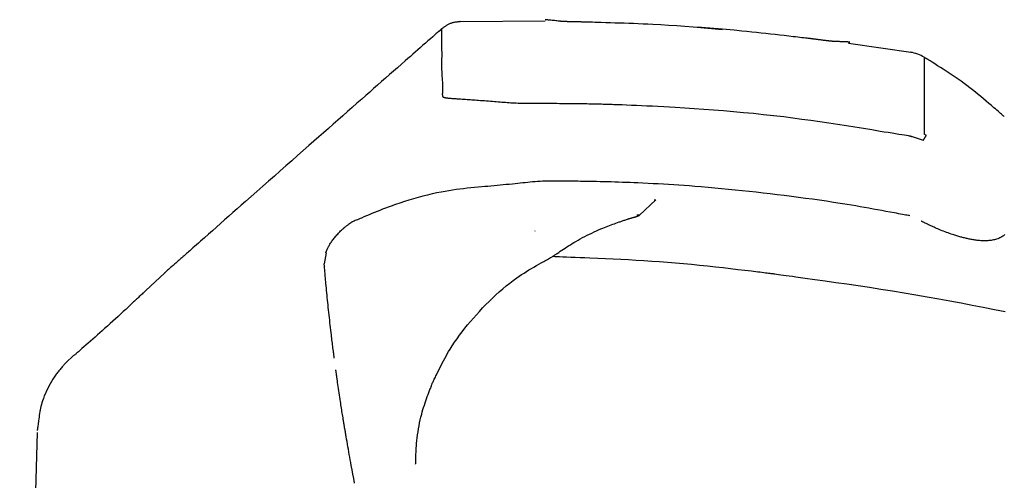
# Model space of a CAD drawing. Extents: x -71 to 1999, y 12 to 2915.
# Drawn here: x 608 to 705, y 1096 to 1141 of the extents above; entities that cross this region are included whole.
import ezdxf

# ---------------------------------------------------------------- set-up
doc = ezdxf.new("R2010")
doc.units = 0
doc.layers.add('便器', color=7, linetype='CONTINUOUS')

msp = doc.modelspace()

# ---------------------------------------------------------------- linework, layer by layer
at = {"layer": '便器', "color": 6, "linetype": 'CONTINUOUS'}
for p, q in [((659.401, 1140.856), (651.007, 1140.793)), ((674.4, 1140.245), (676.865, 1140.031)), ((648.941, 1139.875), (649.16, 1140.067)), ((649.16, 1140.067), (649.16, 1140.061)), ((695.705, 1137.742), (689.326, 1138.664)), ((689.4, 1138.654), (689.4, 1138.861)), ((696.992, 1129.573), (696.784, 1129.701)), ((695.583, 1129.454), (695.905, 1129.374)), ((695.905, 1129.374), (696.687, 1129.102)), ((668.684, 1121.695), (670.306, 1123.215)), ((670.132, 1123.218), (670.306, 1123.215)), ((637.78, 1118), (637.599, 1116.91)), ((620.008, 1114.274), (621.833, 1115.984)), ((681.796, 1115.948), (681.845, 1115.942)), ((612.906, 1107.876), (612.079, 1107.107)), ((612.079, 1107.107), (612.089, 1107.115))]:
    msp.add_line(p, q, dxfattribs=at)
at = {"layer": '便器', "color": 6, "linetype": 'CONTINUOUS', "flags": 128}
for points in [[(651.007, 1140.809), (651.004, 1140.809), (650.997, 1140.808), (650.984, 1140.806), (650.967, 1140.804), (650.947, 1140.801), (650.923, 1140.798), (650.897, 1140.795), (650.868, 1140.791), (650.838, 1140.787), (650.806, 1140.782), (650.773, 1140.778), (650.707, 1140.769), (650.639, 1140.76), (650.57, 1140.75), (650.5, 1140.739), (650.43, 1140.727), (650.36, 1140.713), (650.29, 1140.697), (650.22, 1140.68), (650.15, 1140.66), (650.081, 1140.637), (650.014, 1140.611), (649.947, 1140.583), (649.882, 1140.552), (649.818, 1140.518), (649.755, 1140.482), (649.693, 1140.445), (649.633, 1140.406), (649.574, 1140.367), (649.516, 1140.327), (649.459, 1140.286), (649.404, 1140.246), (649.35, 1140.206), (649.323, 1140.187), (649.297, 1140.168), (649.273, 1140.15), (649.249, 1140.133), (649.228, 1140.117), (649.209, 1140.103), (649.192, 1140.091), (649.178, 1140.081), (649.168, 1140.073), (649.162, 1140.068), (649.16, 1140.067)], [(661.019, 1140.826), (661.015, 1140.827), (661.004, 1140.828), (660.987, 1140.83), (660.963, 1140.832), (660.934, 1140.836), (660.9, 1140.839), (660.861, 1140.844), (660.817, 1140.848), (660.771, 1140.853), (660.721, 1140.859), (660.668, 1140.864), (660.555, 1140.877), (660.436, 1140.89), (660.313, 1140.903), (660.19, 1140.916), (660.068, 1140.93), (659.95, 1140.942), (659.839, 1140.954), (659.738, 1140.965), (659.65, 1140.974), (659.576, 1140.982), (659.519, 1140.988), (659.512, 1140.989), (659.506, 1140.989), (659.5, 1140.99), (659.494, 1140.991), (659.488, 1140.991), (659.481, 1140.992), (659.475, 1140.992), (659.467, 1140.993), (659.46, 1140.994), (659.451, 1140.995), (659.442, 1140.996), (659.436, 1140.996), (659.431, 1140.997), (659.426, 1140.997), (659.421, 1140.998), (659.416, 1140.998), (659.412, 1140.999), (659.408, 1140.999), (659.404, 1140.999), (659.402, 1140.999), (659.4, 1141), (659.4, 1141)], [(663.287, 1140.765), (663.284, 1140.765), (663.277, 1140.765), (663.266, 1140.765), (663.25, 1140.766), (663.232, 1140.766), (663.21, 1140.766), (663.186, 1140.767), (663.16, 1140.767), (663.133, 1140.768), (663.104, 1140.769), (663.075, 1140.769), (663.018, 1140.77), (662.96, 1140.771), (662.901, 1140.773), (662.842, 1140.774), (662.782, 1140.775), (662.722, 1140.776), (662.662, 1140.778), (662.601, 1140.779), (662.539, 1140.78), (662.477, 1140.781), (662.415, 1140.783), (662.342, 1140.784), (662.268, 1140.786), (662.194, 1140.788), (662.12, 1140.789), (662.045, 1140.791), (661.971, 1140.793), (661.897, 1140.795), (661.823, 1140.797), (661.749, 1140.798), (661.675, 1140.8), (661.602, 1140.802), (661.552, 1140.804), (661.503, 1140.805), (661.454, 1140.807), (661.407, 1140.808), (661.361, 1140.809), (661.317, 1140.811), (661.275, 1140.812), (661.235, 1140.814), (661.198, 1140.815), (661.165, 1140.817), (661.134, 1140.819), (661.127, 1140.819), (661.12, 1140.819), (661.114, 1140.82), (661.107, 1140.82), (661.1, 1140.821), (661.093, 1140.821), (661.086, 1140.822), (661.079, 1140.822), (661.071, 1140.823), (661.062, 1140.823), (661.054, 1140.824), (661.049, 1140.824), (661.045, 1140.825), (661.04, 1140.825), (661.036, 1140.825), (661.032, 1140.825), (661.028, 1140.826), (661.025, 1140.826), (661.023, 1140.826), (661.021, 1140.826), (661.019, 1140.826), (661.019, 1140.826)], [(685.512, 1139.131), (685.492, 1139.133), (685.436, 1139.14), (685.345, 1139.15), (685.225, 1139.164), (685.079, 1139.181), (684.911, 1139.201), (684.724, 1139.223), (684.523, 1139.246), (684.311, 1139.271), (684.091, 1139.296), (683.868, 1139.322), (683.422, 1139.374), (682.977, 1139.426), (682.53, 1139.478), (682.081, 1139.529), (681.628, 1139.58), (681.172, 1139.631), (680.71, 1139.681), (680.242, 1139.731), (679.767, 1139.78), (679.285, 1139.829), (678.793, 1139.877), (678.027, 1139.95), (677.243, 1140.02), (676.444, 1140.088), (675.634, 1140.154), (674.818, 1140.217), (674, 1140.277), (673.184, 1140.334), (672.374, 1140.387), (671.574, 1140.436), (670.788, 1140.481), (670.02, 1140.522), (669.528, 1140.546), (669.044, 1140.568), (668.569, 1140.588), (668.1, 1140.607), (667.637, 1140.625), (667.179, 1140.642), (666.725, 1140.657), (666.275, 1140.672), (665.827, 1140.686), (665.38, 1140.7), (664.933, 1140.714), (664.71, 1140.721), (664.49, 1140.728), (664.277, 1140.734), (664.075, 1140.741), (663.889, 1140.746), (663.72, 1140.751), (663.574, 1140.756), (663.454, 1140.76), (663.364, 1140.762), (663.307, 1140.764), (663.287, 1140.765)], [(649.157, 1140.064), (649.146, 1140.055), (649.117, 1140.03), (649.071, 1139.989), (649.01, 1139.935), (648.935, 1139.87), (648.849, 1139.794), (648.754, 1139.71), (648.65, 1139.62), (648.541, 1139.524), (648.428, 1139.425), (648.313, 1139.323), (648.07, 1139.111), (647.827, 1138.897), (647.583, 1138.683), (647.338, 1138.468), (647.093, 1138.253), (646.846, 1138.036), (646.599, 1137.819), (646.35, 1137.601), (646.101, 1137.382), (645.851, 1137.162), (645.6, 1136.942), (645.214, 1136.603), (644.826, 1136.262), (644.436, 1135.92), (644.046, 1135.576), (643.654, 1135.232), (643.262, 1134.887), (642.869, 1134.542), (642.476, 1134.197), (642.084, 1133.851), (641.692, 1133.507), (641.301, 1133.163), (640.83, 1132.749), (640.361, 1132.336), (639.892, 1131.923), (639.423, 1131.51), (638.953, 1131.096), (638.482, 1130.682), (638.009, 1130.265), (637.533, 1129.846), (637.054, 1129.424), (636.571, 1128.999), (636.084, 1128.57), (635.527, 1128.079), (634.964, 1127.583), (634.397, 1127.083), (633.826, 1126.58), (633.254, 1126.075), (632.68, 1125.569), (632.106, 1125.063), (631.532, 1124.557), (630.961, 1124.053), (630.392, 1123.551), (629.828, 1123.052), (629.411, 1122.685), (628.998, 1122.319), (628.587, 1121.956), (628.179, 1121.596), (627.773, 1121.237), (627.37, 1120.88), (626.969, 1120.526), (626.57, 1120.174), (626.174, 1119.823), (625.78, 1119.475), (625.388, 1119.129), (625.192, 1118.955), (624.999, 1118.785), (624.814, 1118.621), (624.638, 1118.466), (624.476, 1118.322), (624.33, 1118.193), (624.203, 1118.081), (624.099, 1117.989), (624.021, 1117.92), (623.972, 1117.877), (623.955, 1117.862)], [(649.16, 1140.061), (649.16, 1140.06), (649.16, 1140.059), (649.16, 1140.057), (649.16, 1140.054), (649.16, 1140.051), (649.16, 1140.047), (649.16, 1140.043), (649.16, 1140.038), (649.16, 1140.034), (649.16, 1140.03), (649.16, 1140.025), (649.161, 1140.017), (649.161, 1140.01), (649.161, 1140.004), (649.161, 1139.998), (649.161, 1139.993), (649.161, 1139.988), (649.161, 1139.983), (649.161, 1139.979), (649.161, 1139.974), (649.161, 1139.97), (649.161, 1139.966), (649.162, 1139.924), (649.162, 1139.87), (649.163, 1139.807), (649.163, 1139.735), (649.164, 1139.655), (649.164, 1139.569), (649.165, 1139.478), (649.165, 1139.383), (649.166, 1139.285), (649.167, 1139.186), (649.168, 1139.086), (649.169, 1138.94), (649.171, 1138.796), (649.173, 1138.652), (649.175, 1138.51), (649.177, 1138.369), (649.179, 1138.227), (649.181, 1138.086), (649.183, 1137.945), (649.184, 1137.803), (649.185, 1137.66), (649.185, 1137.516), (649.184, 1137.337), (649.183, 1137.156), (649.181, 1136.974), (649.18, 1136.791), (649.179, 1136.608), (649.179, 1136.424), (649.18, 1136.24), (649.182, 1136.058), (649.187, 1135.876), (649.193, 1135.696), (649.202, 1135.518), (649.211, 1135.382), (649.221, 1135.249), (649.231, 1135.116), (649.242, 1134.984), (649.252, 1134.854), (649.262, 1134.724), (649.269, 1134.595), (649.275, 1134.467), (649.278, 1134.34), (649.278, 1134.214), (649.274, 1134.087), (649.27, 1134.013), (649.265, 1133.939), (649.259, 1133.867), (649.254, 1133.797), (649.25, 1133.73), (649.248, 1133.667), (649.248, 1133.607), (649.251, 1133.553), (649.257, 1133.504), (649.267, 1133.461), (649.282, 1133.425), (649.288, 1133.415), (649.294, 1133.407), (649.3, 1133.399), (649.307, 1133.391), (649.314, 1133.384), (649.322, 1133.378), (649.331, 1133.371), (649.34, 1133.366), (649.35, 1133.36), (649.36, 1133.355), (649.371, 1133.35), (649.398, 1133.339), (649.429, 1133.329), (649.462, 1133.32), (649.499, 1133.312), (649.537, 1133.304), (649.577, 1133.297), (649.62, 1133.291), (649.663, 1133.285), (649.708, 1133.279), (649.754, 1133.274), (649.8, 1133.269), (649.895, 1133.26), (649.99, 1133.251), (650.088, 1133.243), (650.186, 1133.235), (650.286, 1133.227), (650.386, 1133.22), (650.488, 1133.213), (650.59, 1133.206), (650.693, 1133.199), (650.797, 1133.193), (650.901, 1133.186), (651.056, 1133.176), (651.212, 1133.166), (651.369, 1133.155), (651.526, 1133.145), (651.683, 1133.134), (651.841, 1133.123), (652, 1133.112), (652.159, 1133.101), (652.318, 1133.089), (652.478, 1133.078), (652.638, 1133.066), (652.833, 1133.052), (653.029, 1133.037), (653.224, 1133.022), (653.419, 1133.007), (653.614, 1132.992), (653.808, 1132.976), (654.001, 1132.961), (654.192, 1132.946), (654.382, 1132.931), (654.571, 1132.915), (654.757, 1132.9), (654.94, 1132.886), (655.122, 1132.871), (655.302, 1132.857), (655.481, 1132.844), (655.659, 1132.831), (655.837, 1132.818), (656.014, 1132.807), (656.191, 1132.796), (656.369, 1132.786), (656.548, 1132.777), (656.728, 1132.77), (656.95, 1132.762), (657.175, 1132.756), (657.401, 1132.752), (657.629, 1132.749), (657.859, 1132.747), (658.09, 1132.745), (658.322, 1132.745), (658.556, 1132.745), (658.79, 1132.745), (659.025, 1132.746), (659.261, 1132.746), (659.52, 1132.746), (659.779, 1132.746), (660.038, 1132.746), (660.297, 1132.745), (660.556, 1132.745), (660.814, 1132.743), (661.072, 1132.742), (661.329, 1132.74), (661.585, 1132.738), (661.84, 1132.735), (662.094, 1132.733), (662.333, 1132.73), (662.571, 1132.727), (662.806, 1132.723), (663.039, 1132.72), (663.268, 1132.716), (663.494, 1132.712), (663.716, 1132.708), (663.933, 1132.703), (664.146, 1132.699), (664.353, 1132.695), (664.554, 1132.69), (664.746, 1132.685), (664.934, 1132.681), (665.117, 1132.676), (665.297, 1132.671), (665.474, 1132.666), (665.649, 1132.66), (665.824, 1132.655), (665.999, 1132.649), (666.175, 1132.643), (666.354, 1132.637), (666.535, 1132.631), (666.972, 1132.614), (667.43, 1132.597), (667.906, 1132.577), (668.4, 1132.556), (668.909, 1132.533), (669.434, 1132.509), (669.972, 1132.483), (670.522, 1132.455), (671.083, 1132.425), (671.653, 1132.393), (672.231, 1132.36), (673.155, 1132.304), (674.094, 1132.242), (675.046, 1132.176), (676.009, 1132.104), (676.982, 1132.027), (677.963, 1131.944), (678.95, 1131.854), (679.941, 1131.758), (680.934, 1131.655), (681.928, 1131.545), (682.921, 1131.428), (683.82, 1131.315), (684.716, 1131.196), (685.606, 1131.073), (686.492, 1130.946), (687.37, 1130.816), (688.241, 1130.683), (689.102, 1130.549), (689.954, 1130.414), (690.794, 1130.279), (691.622, 1130.145), (692.437, 1130.012), (692.838, 1129.947), (693.23, 1129.883), (693.606, 1129.822), (693.96, 1129.764), (694.286, 1129.711), (694.579, 1129.664), (694.832, 1129.622), (695.04, 1129.589), (695.195, 1129.563), (695.293, 1129.547), (695.327, 1129.542)], [(687.78, 1138.857), (687.78, 1138.857), (687.778, 1138.857), (687.776, 1138.858), (687.773, 1138.858), (687.77, 1138.858), (687.766, 1138.858), (687.761, 1138.859), (687.757, 1138.859), (687.752, 1138.86), (687.747, 1138.86), (687.742, 1138.86), (687.732, 1138.861), (687.723, 1138.862), (687.714, 1138.863), (687.706, 1138.863), (687.698, 1138.864), (687.69, 1138.865), (687.682, 1138.865), (687.675, 1138.866), (687.667, 1138.867), (687.66, 1138.867), (687.652, 1138.868), (687.619, 1138.871), (687.582, 1138.875), (687.542, 1138.879), (687.5, 1138.884), (687.455, 1138.889), (687.407, 1138.895), (687.358, 1138.9), (687.308, 1138.906), (687.256, 1138.912), (687.203, 1138.919), (687.15, 1138.925), (687.077, 1138.934), (687.003, 1138.943), (686.93, 1138.952), (686.856, 1138.961), (686.782, 1138.971), (686.709, 1138.98), (686.636, 1138.989), (686.563, 1138.998), (686.49, 1139.007), (686.418, 1139.016), (686.347, 1139.025), (686.29, 1139.033), (686.233, 1139.04), (686.176, 1139.047), (686.12, 1139.054), (686.064, 1139.061), (686.009, 1139.068), (685.953, 1139.075), (685.898, 1139.082), (685.843, 1139.089), (685.788, 1139.096), (685.734, 1139.103), (685.703, 1139.107), (685.674, 1139.11), (685.645, 1139.114), (685.618, 1139.117), (685.593, 1139.121), (685.57, 1139.123), (685.551, 1139.126), (685.535, 1139.128), (685.523, 1139.129), (685.515, 1139.13), (685.512, 1139.131)], [(689.345, 1138.793), (689.345, 1138.793), (689.345, 1138.793), (689.345, 1138.793), (689.346, 1138.793), (689.346, 1138.793), (689.346, 1138.793), (689.347, 1138.793), (689.347, 1138.793), (689.348, 1138.793), (689.349, 1138.793), (689.349, 1138.793), (689.351, 1138.793), (689.352, 1138.793), (689.353, 1138.793), (689.354, 1138.793), (689.355, 1138.793), (689.356, 1138.793), (689.356, 1138.793), (689.357, 1138.793), (689.357, 1138.793), (689.358, 1138.793), (689.358, 1138.793), (689.358, 1138.793), (689.35, 1138.793), (689.335, 1138.794), (689.313, 1138.795), (689.286, 1138.796), (689.253, 1138.798), (689.215, 1138.799), (689.174, 1138.801), (689.13, 1138.803), (689.084, 1138.805), (689.035, 1138.807), (688.95, 1138.811), (688.863, 1138.815), (688.774, 1138.818), (688.684, 1138.822), (688.594, 1138.826), (688.503, 1138.829), (688.413, 1138.833), (688.324, 1138.836), (688.237, 1138.84), (688.152, 1138.843), (688.07, 1138.846), (688.028, 1138.848), (687.988, 1138.849), (687.95, 1138.851), (687.915, 1138.852), (687.882, 1138.853), (687.853, 1138.854), (687.828, 1138.855), (687.808, 1138.856), (687.793, 1138.857), (687.784, 1138.857), (687.78, 1138.857)], [(696.785, 1137.285), (696.785, 1137.285), (696.785, 1137.283), (696.785, 1137.279), (696.785, 1137.275), (696.785, 1137.27), (696.785, 1137.265), (696.785, 1137.258), (696.785, 1137.252), (696.785, 1137.245), (696.785, 1137.239), (696.785, 1137.232), (696.785, 1137.22), (696.785, 1137.209), (696.785, 1137.2), (696.785, 1137.191), (696.785, 1137.183), (696.785, 1137.176), (696.785, 1137.169), (696.785, 1137.162), (696.785, 1137.156), (696.785, 1137.15), (696.785, 1137.143), (696.785, 1137.081), (696.785, 1137.002), (696.785, 1136.909), (696.785, 1136.802), (696.785, 1136.684), (696.785, 1136.556), (696.785, 1136.42), (696.785, 1136.278), (696.785, 1136.13), (696.785, 1135.979), (696.785, 1135.827), (696.785, 1135.591), (696.785, 1135.355), (696.785, 1135.119), (696.785, 1134.883), (696.785, 1134.646), (696.785, 1134.408), (696.785, 1134.169), (696.784, 1133.929), (696.784, 1133.688), (696.784, 1133.446), (696.784, 1133.203), (696.784, 1132.953), (696.784, 1132.703), (696.784, 1132.452), (696.784, 1132.202), (696.784, 1131.952), (696.784, 1131.704), (696.784, 1131.458), (696.784, 1131.215), (696.784, 1130.976), (696.784, 1130.74), (696.784, 1130.51), (696.784, 1130.397), (696.784, 1130.287), (696.784, 1130.181), (696.784, 1130.082), (696.784, 1129.991), (696.784, 1129.909), (696.784, 1129.839), (696.784, 1129.781), (696.784, 1129.738), (696.784, 1129.711), (696.784, 1129.701)], [(704.682, 1131.433), (704.67, 1131.444), (704.635, 1131.473), (704.58, 1131.521), (704.507, 1131.584), (704.417, 1131.66), (704.313, 1131.749), (704.198, 1131.848), (704.073, 1131.955), (703.941, 1132.068), (703.804, 1132.186), (703.663, 1132.306), (703.41, 1132.523), (703.154, 1132.742), (702.895, 1132.962), (702.634, 1133.183), (702.369, 1133.404), (702.101, 1133.624), (701.829, 1133.845), (701.554, 1134.064), (701.276, 1134.281), (700.993, 1134.497), (700.707, 1134.71), (700.417, 1134.92), (700.124, 1135.126), (699.83, 1135.33), (699.535, 1135.529), (699.241, 1135.724), (698.95, 1135.915), (698.662, 1136.101), (698.379, 1136.282), (698.102, 1136.457), (697.833, 1136.627), (697.572, 1136.791), (697.461, 1136.861), (697.353, 1136.929), (697.25, 1136.994), (697.153, 1137.054), (697.065, 1137.11), (696.986, 1137.16), (696.918, 1137.202), (696.862, 1137.237), (696.821, 1137.263), (696.794, 1137.28), (696.785, 1137.285)], [(695.327, 1129.542), (695.327, 1129.542), (695.328, 1129.541), (695.33, 1129.541), (695.332, 1129.541), (695.335, 1129.54), (695.338, 1129.539), (695.341, 1129.538), (695.345, 1129.538), (695.349, 1129.537), (695.354, 1129.536), (695.358, 1129.535), (695.367, 1129.533), (695.376, 1129.531), (695.386, 1129.529), (695.395, 1129.526), (695.405, 1129.524), (695.414, 1129.521), (695.424, 1129.519), (695.434, 1129.516), (695.443, 1129.513), (695.453, 1129.51), (695.462, 1129.507), (695.472, 1129.504), (695.48, 1129.501), (695.489, 1129.497), (695.498, 1129.494), (695.507, 1129.49), (695.515, 1129.486), (695.524, 1129.482), (695.532, 1129.479), (695.54, 1129.475), (695.548, 1129.471), (695.556, 1129.467), (695.56, 1129.466), (695.563, 1129.464), (695.567, 1129.462), (695.57, 1129.461), (695.574, 1129.459), (695.576, 1129.458), (695.579, 1129.457), (695.581, 1129.456), (695.582, 1129.455), (695.583, 1129.455), (695.583, 1129.454)], [(696.687, 1129.102), (696.687, 1129.103), (696.689, 1129.106), (696.692, 1129.111), (696.696, 1129.117), (696.701, 1129.125), (696.706, 1129.134), (696.713, 1129.144), (696.72, 1129.155), (696.728, 1129.167), (696.736, 1129.18), (696.744, 1129.194), (696.762, 1129.222), (696.781, 1129.252), (696.8, 1129.282), (696.82, 1129.313), (696.839, 1129.344), (696.859, 1129.374), (696.877, 1129.404), (696.895, 1129.431), (696.912, 1129.457), (696.927, 1129.48), (696.94, 1129.5), (696.944, 1129.505), (696.947, 1129.51), (696.95, 1129.514), (696.953, 1129.519), (696.957, 1129.523), (696.96, 1129.528), (696.963, 1129.532), (696.966, 1129.537), (696.969, 1129.542), (696.973, 1129.547), (696.977, 1129.552), (696.979, 1129.554), (696.98, 1129.557), (696.982, 1129.56), (696.984, 1129.562), (696.986, 1129.565), (696.987, 1129.567), (696.989, 1129.569), (696.99, 1129.57), (696.991, 1129.572), (696.991, 1129.572), (696.992, 1129.573)], [(695.379, 1121.645), (695.361, 1121.648), (695.308, 1121.658), (695.224, 1121.674), (695.112, 1121.694), (694.976, 1121.719), (694.819, 1121.748), (694.645, 1121.781), (694.457, 1121.815), (694.259, 1121.852), (694.054, 1121.89), (693.846, 1121.928), (693.428, 1122.005), (693.009, 1122.082), (692.591, 1122.159), (692.171, 1122.236), (691.749, 1122.312), (691.326, 1122.388), (690.9, 1122.463), (690.472, 1122.538), (690.041, 1122.612), (689.607, 1122.685), (689.169, 1122.758), (688.504, 1122.865), (687.831, 1122.97), (687.15, 1123.073), (686.464, 1123.173), (685.773, 1123.272), (685.078, 1123.367), (684.381, 1123.461), (683.682, 1123.552), (682.982, 1123.641), (682.283, 1123.727), (681.586, 1123.81), (680.892, 1123.891), (680.201, 1123.969), (679.513, 1124.044), (678.828, 1124.117), (678.146, 1124.187), (677.469, 1124.254), (676.795, 1124.318), (676.125, 1124.379), (675.459, 1124.438), (674.797, 1124.493), (674.14, 1124.545), (673.621, 1124.585), (673.104, 1124.622), (672.589, 1124.658), (672.077, 1124.692), (671.566, 1124.724), (671.057, 1124.755), (670.55, 1124.784), (670.043, 1124.811), (669.537, 1124.837), (669.031, 1124.861), (668.526, 1124.884), (668.146, 1124.9), (667.767, 1124.915), (667.39, 1124.93), (667.013, 1124.944), (666.639, 1124.957), (666.268, 1124.969), (665.9, 1124.98), (665.535, 1124.99), (665.175, 1125), (664.82, 1125.008), (664.471, 1125.016), (664.239, 1125.021), (664.01, 1125.025), (663.782, 1125.029), (663.556, 1125.032), (663.329, 1125.036), (663.103, 1125.039), (662.875, 1125.042), (662.646, 1125.046), (662.416, 1125.049), (662.182, 1125.053), (661.946, 1125.056), (661.699, 1125.06), (661.449, 1125.064), (661.196, 1125.068), (660.941, 1125.071), (660.684, 1125.073), (660.426, 1125.073), (660.168, 1125.072), (659.909, 1125.07), (659.651, 1125.065), (659.394, 1125.057), (659.138, 1125.047), (658.89, 1125.034), (658.643, 1125.018), (658.398, 1125), (658.154, 1124.98), (657.911, 1124.958), (657.668, 1124.934), (657.426, 1124.91), (657.183, 1124.884), (656.94, 1124.859), (656.695, 1124.833), (656.45, 1124.807), (656.155, 1124.776), (655.858, 1124.746), (655.559, 1124.717), (655.259, 1124.688), (654.958, 1124.659), (654.656, 1124.631), (654.352, 1124.603), (654.048, 1124.575), (653.744, 1124.548), (653.44, 1124.52), (653.135, 1124.492), (652.779, 1124.46), (652.424, 1124.427), (652.067, 1124.392), (651.71, 1124.355), (651.35, 1124.316), (650.989, 1124.273), (650.626, 1124.227), (650.259, 1124.175), (649.89, 1124.118), (649.516, 1124.056), (649.139, 1123.986), (648.691, 1123.896), (648.238, 1123.796), (647.781, 1123.688), (647.323, 1123.572), (646.865, 1123.449), (646.407, 1123.319), (645.952, 1123.183), (645.502, 1123.042), (645.057, 1122.897), (644.619, 1122.747), (644.19, 1122.595), (643.91, 1122.492), (643.633, 1122.388), (643.361, 1122.283), (643.091, 1122.178), (642.825, 1122.071), (642.561, 1121.964), (642.298, 1121.857), (642.038, 1121.749), (641.778, 1121.641), (641.519, 1121.532), (641.26, 1121.423), (641.13, 1121.368), (641.002, 1121.315), (640.878, 1121.262), (640.76, 1121.213), (640.652, 1121.167), (640.554, 1121.126), (640.469, 1121.09), (640.399, 1121.061), (640.346, 1121.039), (640.313, 1121.025), (640.301, 1121.02)], [(637.745, 1118), (637.746, 1118.002), (637.749, 1118.009), (637.753, 1118.019), (637.759, 1118.032), (637.767, 1118.049), (637.775, 1118.068), (637.784, 1118.088), (637.794, 1118.111), (637.804, 1118.134), (637.815, 1118.159), (637.826, 1118.183), (637.847, 1118.231), (637.868, 1118.278), (637.889, 1118.325), (637.91, 1118.372), (637.931, 1118.418), (637.953, 1118.465), (637.975, 1118.511), (637.998, 1118.557), (638.021, 1118.603), (638.046, 1118.649), (638.071, 1118.696), (638.118, 1118.776), (638.168, 1118.858), (638.22, 1118.939), (638.275, 1119.021), (638.333, 1119.104), (638.392, 1119.186), (638.454, 1119.268), (638.517, 1119.35), (638.582, 1119.432), (638.647, 1119.513), (638.714, 1119.594), (638.784, 1119.677), (638.854, 1119.758), (638.926, 1119.839), (638.997, 1119.918), (639.07, 1119.996), (639.143, 1120.073), (639.217, 1120.148), (639.292, 1120.221), (639.367, 1120.292), (639.443, 1120.361), (639.519, 1120.428), (639.572, 1120.473), (639.626, 1120.517), (639.68, 1120.56), (639.733, 1120.603), (639.787, 1120.644), (639.841, 1120.685), (639.895, 1120.725), (639.949, 1120.765), (640.003, 1120.804), (640.056, 1120.843), (640.11, 1120.882), (640.136, 1120.901), (640.162, 1120.919), (640.186, 1120.937), (640.21, 1120.954), (640.232, 1120.97), (640.251, 1120.984), (640.268, 1120.996), (640.282, 1121.006), (640.292, 1121.014), (640.299, 1121.018), (640.301, 1121.02)], [(660.161, 1117.65), (660.166, 1117.653), (660.18, 1117.663), (660.203, 1117.678), (660.233, 1117.698), (660.269, 1117.723), (660.312, 1117.752), (660.36, 1117.784), (660.411, 1117.819), (660.466, 1117.856), (660.524, 1117.895), (660.584, 1117.936), (660.731, 1118.035), (660.883, 1118.138), (661.04, 1118.243), (661.201, 1118.35), (661.366, 1118.459), (661.534, 1118.569), (661.706, 1118.679), (661.88, 1118.789), (662.057, 1118.898), (662.235, 1119.007), (662.416, 1119.114), (662.637, 1119.241), (662.86, 1119.365), (663.085, 1119.486), (663.311, 1119.604), (663.537, 1119.719), (663.764, 1119.832), (663.991, 1119.941), (664.218, 1120.046), (664.445, 1120.149), (664.67, 1120.249), (664.895, 1120.346), (665.065, 1120.417), (665.234, 1120.487), (665.402, 1120.555), (665.569, 1120.621), (665.734, 1120.686), (665.897, 1120.748), (666.058, 1120.809), (666.217, 1120.867), (666.373, 1120.924), (666.527, 1120.979), (666.679, 1121.032), (666.762, 1121.06), (666.845, 1121.089), (666.927, 1121.116), (667.009, 1121.144), (667.091, 1121.171), (667.172, 1121.197), (667.254, 1121.224), (667.336, 1121.25), (667.418, 1121.276), (667.501, 1121.302), (667.584, 1121.328), (667.639, 1121.344), (667.694, 1121.361), (667.749, 1121.378), (667.805, 1121.395), (667.861, 1121.411), (667.917, 1121.428), (667.973, 1121.445), (668.029, 1121.462), (668.085, 1121.479), (668.141, 1121.496), (668.198, 1121.514), (668.23, 1121.524), (668.263, 1121.534), (668.295, 1121.544), (668.328, 1121.554), (668.36, 1121.564), (668.391, 1121.575), (668.423, 1121.585), (668.454, 1121.595), (668.485, 1121.605), (668.515, 1121.616), (668.544, 1121.626), (668.557, 1121.63), (668.569, 1121.635), (668.581, 1121.639), (668.593, 1121.644), (668.604, 1121.648), (668.615, 1121.653), (668.625, 1121.657), (668.635, 1121.662), (668.644, 1121.667), (668.653, 1121.671), (668.66, 1121.676), (668.662, 1121.677), (668.663, 1121.679), (668.665, 1121.68), (668.667, 1121.681), (668.668, 1121.682), (668.67, 1121.683), (668.671, 1121.685), (668.673, 1121.686), (668.675, 1121.687), (668.677, 1121.689), (668.679, 1121.69), (668.679, 1121.691), (668.68, 1121.691), (668.681, 1121.692), (668.682, 1121.693), (668.682, 1121.693), (668.683, 1121.694), (668.683, 1121.694), (668.684, 1121.694), (668.684, 1121.695), (668.684, 1121.695), (668.684, 1121.695)], [(704.724, 1119.784), (704.659, 1119.729), (704.592, 1119.678), (704.524, 1119.629), (704.453, 1119.582), (704.38, 1119.538), (704.305, 1119.498), (704.228, 1119.459), (704.13, 1119.416), (704.029, 1119.376), (703.926, 1119.34), (703.821, 1119.309), (703.714, 1119.28), (703.606, 1119.256), (703.496, 1119.235), (703.385, 1119.217), (703.274, 1119.203), (703.161, 1119.191), (703.049, 1119.183), (702.933, 1119.177), (702.817, 1119.174), (702.701, 1119.174), (702.586, 1119.176), (702.471, 1119.18), (702.356, 1119.187), (702.242, 1119.196), (702.129, 1119.206), (702.017, 1119.219), (701.905, 1119.232), (701.795, 1119.248), (701.697, 1119.262), (701.599, 1119.278), (701.503, 1119.295), (701.408, 1119.312), (701.313, 1119.33), (701.219, 1119.349), (701.126, 1119.369), (701.033, 1119.389), (700.941, 1119.41), (700.85, 1119.431), (700.759, 1119.453), (700.665, 1119.477), (700.571, 1119.501), (700.478, 1119.525), (700.384, 1119.551), (700.29, 1119.577), (700.195, 1119.604), (700.1, 1119.632), (700.004, 1119.661), (699.906, 1119.691), (699.807, 1119.722), (699.707, 1119.754), (699.569, 1119.799), (699.428, 1119.847), (699.285, 1119.896), (699.141, 1119.948), (698.994, 1120.001), (698.847, 1120.056), (698.699, 1120.113), (698.551, 1120.17), (698.403, 1120.23), (698.256, 1120.29), (698.11, 1120.352), (697.994, 1120.403), (697.878, 1120.454), (697.763, 1120.506), (697.65, 1120.558), (697.537, 1120.61), (697.425, 1120.663), (697.314, 1120.716), (697.204, 1120.768), (697.095, 1120.821), (696.987, 1120.874), (696.879, 1120.926), (696.823, 1120.953), (696.768, 1120.98), (696.715, 1121.006), (696.665, 1121.03), (696.619, 1121.052), (696.577, 1121.073), (696.541, 1121.09), (696.511, 1121.105), (696.489, 1121.115), (696.475, 1121.122), (696.47, 1121.125)], [(658.399, 1120.141), (658.399, 1120.141), (658.399, 1120.141), (658.399, 1120.141), (658.399, 1120.141), (658.399, 1120.141), (658.399, 1120.141), (658.399, 1120.141), (658.398, 1120.141), (658.398, 1120.141), (658.398, 1120.141), (658.398, 1120.141), (658.398, 1120.141), (658.398, 1120.141), (658.398, 1120.14), (658.398, 1120.14), (658.398, 1120.14), (658.398, 1120.14), (658.398, 1120.14), (658.398, 1120.14), (658.397, 1120.14), (658.397, 1120.14), (658.397, 1120.14), (658.397, 1120.14), (658.396, 1120.139), (658.396, 1120.139), (658.395, 1120.138), (658.394, 1120.138), (658.394, 1120.137), (658.393, 1120.137), (658.392, 1120.136), (658.392, 1120.136), (658.391, 1120.135), (658.391, 1120.135), (658.391, 1120.135), (658.39, 1120.135), (658.39, 1120.135), (658.39, 1120.135), (658.39, 1120.135), (658.39, 1120.135), (658.39, 1120.134), (658.39, 1120.134), (658.39, 1120.134), (658.39, 1120.134), (658.39, 1120.134)], [(624.113, 1118.001), (624.106, 1117.995), (624.086, 1117.977), (624.054, 1117.949), (624.012, 1117.912), (623.961, 1117.867), (623.903, 1117.816), (623.839, 1117.759), (623.77, 1117.698), (623.698, 1117.634), (623.625, 1117.569), (623.551, 1117.504), (623.462, 1117.425), (623.374, 1117.348), (623.287, 1117.271), (623.202, 1117.195), (623.117, 1117.12), (623.032, 1117.045), (622.948, 1116.97), (622.863, 1116.895), (622.778, 1116.82), (622.692, 1116.744), (622.605, 1116.667), (622.527, 1116.598), (622.449, 1116.529), (622.372, 1116.461), (622.296, 1116.394), (622.223, 1116.329), (622.153, 1116.267), (622.087, 1116.208), (622.025, 1116.154), (621.97, 1116.105), (621.92, 1116.061), (621.879, 1116.024), (621.872, 1116.018), (621.865, 1116.012), (621.859, 1116.007), (621.854, 1116.002), (621.849, 1115.998), (621.844, 1115.994), (621.84, 1115.99), (621.837, 1115.988), (621.835, 1115.986), (621.834, 1115.984), (621.833, 1115.984)], [(703.945, 1118.615), (703.945, 1118.615), (703.945, 1118.615), (703.946, 1118.614), (703.946, 1118.614), (703.946, 1118.614)], [(638.596, 1107.579), (638.595, 1107.586), (638.592, 1107.606), (638.588, 1107.636), (638.583, 1107.678), (638.577, 1107.728), (638.569, 1107.785), (638.561, 1107.85), (638.552, 1107.919), (638.543, 1107.992), (638.534, 1108.068), (638.524, 1108.145), (638.504, 1108.3), (638.484, 1108.455), (638.465, 1108.611), (638.445, 1108.768), (638.425, 1108.925), (638.405, 1109.083), (638.386, 1109.242), (638.366, 1109.402), (638.346, 1109.563), (638.327, 1109.726), (638.307, 1109.889), (638.279, 1110.126), (638.251, 1110.367), (638.223, 1110.609), (638.195, 1110.853), (638.167, 1111.099), (638.139, 1111.347), (638.112, 1111.597), (638.085, 1111.847), (638.058, 1112.098), (638.031, 1112.35), (638.004, 1112.603), (637.979, 1112.845), (637.954, 1113.087), (637.93, 1113.328), (637.905, 1113.568), (637.881, 1113.806), (637.858, 1114.041), (637.835, 1114.274), (637.813, 1114.504), (637.792, 1114.73), (637.771, 1114.951), (637.751, 1115.167), (637.74, 1115.289), (637.729, 1115.41), (637.718, 1115.529), (637.708, 1115.647), (637.697, 1115.764), (637.687, 1115.881), (637.677, 1115.998), (637.667, 1116.115), (637.657, 1116.232), (637.647, 1116.35), (637.637, 1116.468), (637.631, 1116.528), (637.626, 1116.586), (637.622, 1116.643), (637.617, 1116.697), (637.613, 1116.748), (637.609, 1116.793), (637.605, 1116.832), (637.603, 1116.865), (637.6, 1116.889), (637.599, 1116.905), (637.599, 1116.91)], [(648.265, 1105.123), (648.27, 1105.133), (648.284, 1105.162), (648.306, 1105.207), (648.336, 1105.268), (648.372, 1105.341), (648.414, 1105.426), (648.46, 1105.52), (648.51, 1105.621), (648.563, 1105.729), (648.617, 1105.839), (648.673, 1105.952), (648.785, 1106.181), (648.899, 1106.411), (649.013, 1106.64), (649.129, 1106.869), (649.246, 1107.098), (649.365, 1107.327), (649.487, 1107.556), (649.613, 1107.785), (649.741, 1108.013), (649.874, 1108.241), (650.01, 1108.469), (650.229, 1108.818), (650.459, 1109.166), (650.699, 1109.513), (650.948, 1109.858), (651.206, 1110.201), (651.473, 1110.542), (651.747, 1110.882), (652.028, 1111.218), (652.316, 1111.552), (652.61, 1111.882), (652.91, 1112.21), (653.225, 1112.545), (653.545, 1112.875), (653.87, 1113.2), (654.199, 1113.519), (654.532, 1113.831), (654.869, 1114.136), (655.209, 1114.431), (655.552, 1114.718), (655.898, 1114.995), (656.247, 1115.26), (656.597, 1115.515), (656.836, 1115.68), (657.075, 1115.84), (657.315, 1115.996), (657.555, 1116.147), (657.796, 1116.295), (658.038, 1116.44), (658.28, 1116.582), (658.523, 1116.723), (658.766, 1116.862), (659.009, 1117), (659.253, 1117.137), (659.376, 1117.207), (659.497, 1117.275), (659.615, 1117.342), (659.726, 1117.405), (659.829, 1117.463), (659.922, 1117.515), (660.003, 1117.561), (660.069, 1117.598), (660.119, 1117.626), (660.15, 1117.644), (660.161, 1117.65)], [(660.161, 1117.65), (660.206, 1117.648), (660.333, 1117.643), (660.534, 1117.634), (660.801, 1117.622), (661.126, 1117.608), (661.499, 1117.592), (661.914, 1117.574), (662.361, 1117.555), (662.831, 1117.534), (663.317, 1117.513), (663.81, 1117.492), (664.572, 1117.459), (665.332, 1117.425), (666.09, 1117.39), (666.848, 1117.354), (667.607, 1117.316), (668.368, 1117.274), (669.132, 1117.23), (669.899, 1117.181), (670.672, 1117.128), (671.45, 1117.07), (672.236, 1117.006), (673.028, 1116.936), (673.823, 1116.861), (674.617, 1116.782), (675.405, 1116.699), (676.183, 1116.615), (676.945, 1116.529), (677.687, 1116.444), (678.405, 1116.359), (679.093, 1116.277), (679.747, 1116.198), (680.363, 1116.123), (680.57, 1116.098), (680.77, 1116.073), (680.958, 1116.05), (681.134, 1116.029), (681.295, 1116.009), (681.437, 1115.992), (681.56, 1115.977), (681.659, 1115.965), (681.733, 1115.956), (681.78, 1115.95), (681.796, 1115.948)], [(681.845, 1115.942), (681.871, 1115.938), (681.945, 1115.928), (682.063, 1115.912), (682.221, 1115.89), (682.416, 1115.863), (682.643, 1115.832), (682.898, 1115.796), (683.177, 1115.758), (683.476, 1115.716), (683.791, 1115.673), (684.118, 1115.627), (685.035, 1115.5), (686.003, 1115.366), (687.015, 1115.224), (688.064, 1115.075), (689.146, 1114.919), (690.253, 1114.757), (691.38, 1114.589), (692.519, 1114.414), (693.666, 1114.234), (694.813, 1114.048), (695.955, 1113.857), (697.087, 1113.662), (698.208, 1113.461), (699.32, 1113.257), (700.424, 1113.049), (701.52, 1112.837), (702.612, 1112.623), (703.699, 1112.406), (704.782, 1112.187)], [(620.008, 1114.274), (620.004, 1114.271), (619.994, 1114.261), (619.978, 1114.246), (619.957, 1114.227), (619.931, 1114.203), (619.902, 1114.175), (619.869, 1114.144), (619.834, 1114.111), (619.796, 1114.076), (619.758, 1114.04), (619.719, 1114.003), (619.628, 1113.918), (619.538, 1113.834), (619.448, 1113.749), (619.358, 1113.665), (619.267, 1113.579), (619.175, 1113.494), (619.082, 1113.407), (618.988, 1113.319), (618.893, 1113.229), (618.795, 1113.138), (618.695, 1113.045), (618.478, 1112.842), (618.251, 1112.631), (618.015, 1112.412), (617.772, 1112.187), (617.522, 1111.956), (617.266, 1111.72), (617.006, 1111.481), (616.742, 1111.24), (616.476, 1110.998), (616.209, 1110.756), (615.942, 1110.516), (615.704, 1110.302), (615.467, 1110.091), (615.233, 1109.882), (615.001, 1109.677), (614.772, 1109.475), (614.547, 1109.277), (614.327, 1109.084), (614.112, 1108.896), (613.903, 1108.713), (613.701, 1108.536), (613.505, 1108.365), (613.426, 1108.296), (613.349, 1108.229), (613.276, 1108.165), (613.207, 1108.105), (613.144, 1108.05), (613.088, 1108.001), (613.04, 1107.958), (613, 1107.924), (612.97, 1107.898), (612.952, 1107.882), (612.945, 1107.876)], [(612.079, 1107.107), (612.076, 1107.103), (612.067, 1107.092), (612.052, 1107.075), (612.033, 1107.053), (612.009, 1107.026), (611.983, 1106.995), (611.953, 1106.96), (611.921, 1106.923), (611.888, 1106.884), (611.853, 1106.844), (611.819, 1106.804), (611.75, 1106.724), (611.683, 1106.645), (611.616, 1106.567), (611.551, 1106.489), (611.486, 1106.411), (611.421, 1106.331), (611.357, 1106.251), (611.293, 1106.169), (611.229, 1106.085), (611.165, 1105.998), (611.1, 1105.908), (610.969, 1105.715), (610.836, 1105.51), (610.704, 1105.294), (610.573, 1105.068), (610.446, 1104.835), (610.322, 1104.596), (610.204, 1104.353), (610.092, 1104.107), (609.989, 1103.86), (609.895, 1103.614), (609.811, 1103.371), (609.755, 1103.192), (609.706, 1103.015), (609.662, 1102.839), (609.622, 1102.664), (609.587, 1102.489), (609.555, 1102.314), (609.525, 1102.138), (609.498, 1101.96), (609.472, 1101.781), (609.447, 1101.599), (609.422, 1101.414), (609.405, 1101.289), (609.388, 1101.165), (609.372, 1101.043), (609.357, 1100.928), (609.342, 1100.82), (609.329, 1100.722), (609.317, 1100.637), (609.308, 1100.567), (609.301, 1100.513), (609.296, 1100.48), (609.295, 1100.468)], [(639.609, 1100.741), (639.608, 1100.751), (639.603, 1100.779), (639.596, 1100.824), (639.586, 1100.884), (639.575, 1100.956), (639.561, 1101.038), (639.547, 1101.13), (639.531, 1101.228), (639.514, 1101.331), (639.497, 1101.437), (639.48, 1101.544), (639.454, 1101.705), (639.428, 1101.864), (639.403, 1102.022), (639.378, 1102.179), (639.352, 1102.337), (639.327, 1102.494), (639.302, 1102.653), (639.277, 1102.813), (639.252, 1102.975), (639.226, 1103.139), (639.201, 1103.307), (639.169, 1103.517), (639.136, 1103.732), (639.104, 1103.948), (639.072, 1104.164), (639.04, 1104.379), (639.009, 1104.591), (638.979, 1104.797), (638.95, 1104.997), (638.923, 1105.188), (638.897, 1105.368), (638.873, 1105.536), (638.864, 1105.599), (638.856, 1105.66), (638.848, 1105.719), (638.839, 1105.777), (638.831, 1105.835), (638.823, 1105.893), (638.815, 1105.951), (638.807, 1106.009), (638.799, 1106.069), (638.791, 1106.13), (638.782, 1106.192), (638.777, 1106.224), (638.773, 1106.256), (638.769, 1106.288), (638.765, 1106.318), (638.761, 1106.346), (638.757, 1106.371), (638.754, 1106.393), (638.752, 1106.412), (638.75, 1106.425), (638.748, 1106.434), (638.748, 1106.437)], [(646.618, 1097.129), (646.618, 1097.132), (646.618, 1097.14), (646.619, 1097.154), (646.619, 1097.171), (646.62, 1097.193), (646.62, 1097.218), (646.621, 1097.247), (646.622, 1097.277), (646.622, 1097.31), (646.623, 1097.344), (646.624, 1097.38), (646.627, 1097.496), (646.63, 1097.618), (646.633, 1097.745), (646.637, 1097.876), (646.642, 1098.012), (646.648, 1098.152), (646.654, 1098.295), (646.661, 1098.443), (646.67, 1098.593), (646.68, 1098.747), (646.691, 1098.903), (646.715, 1099.178), (646.743, 1099.458), (646.776, 1099.744), (646.814, 1100.033), (646.856, 1100.325), (646.904, 1100.619), (646.956, 1100.913), (647.013, 1101.206), (647.075, 1101.497), (647.142, 1101.785), (647.213, 1102.069), (647.275, 1102.296), (647.34, 1102.519), (647.407, 1102.739), (647.477, 1102.956), (647.548, 1103.169), (647.621, 1103.38), (647.694, 1103.589), (647.769, 1103.794), (647.844, 1103.998), (647.919, 1104.199), (647.993, 1104.398), (648.03, 1104.498), (648.067, 1104.595), (648.102, 1104.689), (648.136, 1104.778), (648.166, 1104.86), (648.194, 1104.934), (648.218, 1104.998), (648.238, 1105.051), (648.252, 1105.09), (648.262, 1105.115), (648.265, 1105.123)], [(640.595, 1095.265), (640.509, 1095.71), (640.425, 1096.15), (640.344, 1096.582), (640.265, 1097.006), (640.215, 1097.281), (640.165, 1097.552), (640.117, 1097.819), (640.071, 1098.082), (640.025, 1098.341), (639.98, 1098.598), (639.935, 1098.852), (639.892, 1099.104), (639.848, 1099.354), (639.805, 1099.603), (639.763, 1099.852), (639.742, 1099.973), (639.721, 1100.092), (639.701, 1100.207), (639.683, 1100.316), (639.665, 1100.417), (639.65, 1100.508), (639.636, 1100.586), (639.625, 1100.651), (639.616, 1100.7), (639.611, 1100.73), (639.609, 1100.741)], [(609.287, 1100.243), (608.36, 1067.847), (607.561, 1040.009)]]:
    msp.add_lwpolyline(points, dxfattribs=at)
at = {"layer": '便器', "color": 6, "linetype": 'CONTINUOUS'}
for centre, radius, start, end in [((694.731, 1133.853), 4, 59.09829, 79.71278), ((668.568, 1120.209), 1.49, 85.53678, 95.54241)]:
    msp.add_arc(centre, radius, start, end, dxfattribs=at)

doc.saveas('drawing.dxf')
